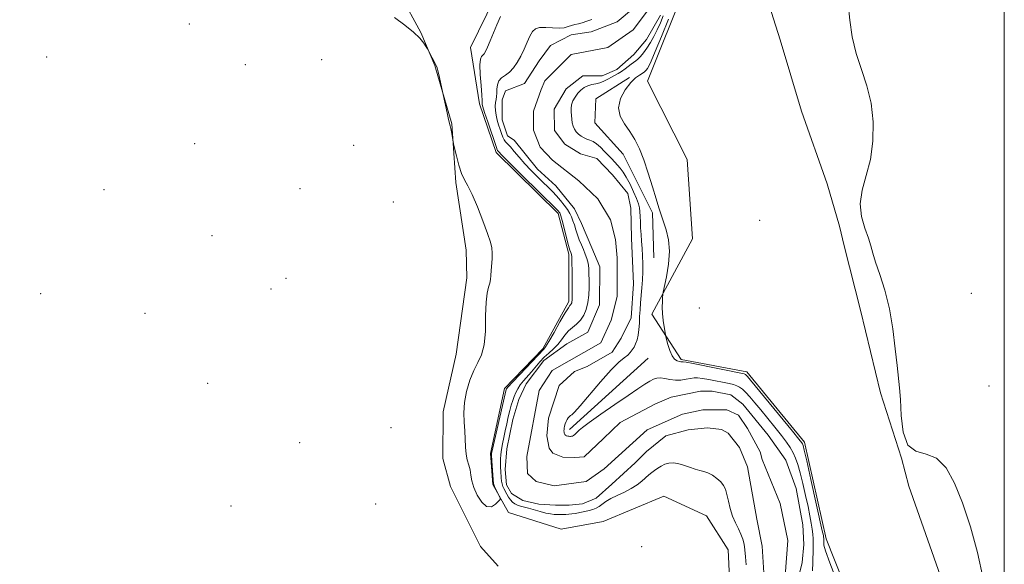
# Model space of a CAD drawing. Extents: x 2047300 to 2050200, y 359800 to 362700.
# Drawn here: x 2049734 to 2050000, y 361676 to 361823 of the extents above; entities that cross this region are included whole.
import ezdxf

# ---------------------------------------------------------------- set-up
doc = ezdxf.new("R2010")
doc.units = 0
doc.header["$MEASUREMENT"] = 0
for name, color, linetype, lineweight in [('32000', 7, 'Continuous', 0), ('DTM HARD BREAKLINE', 7, 'Continuous', 0), ('DTM SPOT ELEVATION', 2, 'Continuous', 13), ('INTERMEDIATE CONTOUR', 44, 'Continuous', 0), ('STREAM - RIVER CENTERLINE', 11, 'Continuous', 0), ('STREAM - RIVER DOUBLE LINE', 5, 'Continuous', 0)]:
    doc.layers.add(name, color=color, linetype=linetype, lineweight=lineweight)

msp = doc.modelspace()

# ---------------------------------------------------------------- linework, layer by layer
at = {"layer": '32000', "flags": 128}
msp.add_lwpolyline([(2047500, 360000), (2050000, 360000), (2050000, 362500), (2047500, 362500), (2047500, 360000)], dxfattribs=at)
at = {"layer": 'DTM HARD BREAKLINE'}
for points in [[(2049850.02, 361944.76, 988), (2049886.32, 361895.92, 987.42), (2049900.91, 361875.09, 987.29), (2049909.24, 361869.44, 987.3), (2049914.29, 361857.42, 987.19), (2049915.49, 361846.35, 987.2), (2049913.9, 361832.04, 987.2), (2049903.57, 361806.16, 987.24), (2049914.25, 361785, 987.24), (2049915.75, 361763.55, 986.66), (2049904.7, 361743.19, 985.76), (2049912.68, 361731, 986.27), (2049930.36, 361727.68, 986.43), (2049945.99, 361708.67, 986.43), (2049951.83, 361682.52, 986.44), (2049963.62, 361652.88, 986.44)], [(2049772.12, 361880.014, 986.344), (2049778.166, 361878.333, 986.529), (2049795.711, 361871.08, 986.77), (2049804.424, 361865.872, 986.714), (2049817.044, 361855.106, 986.566), (2049824.011, 361848.431, 986.455), (2049829.667, 361841.297, 986.399), (2049836.778, 361829.439, 986.27), (2049842.246, 361819.291, 986.029), (2049846.035, 361810.409, 985.973), (2049850.658, 361794.621, 986.029), (2049851.746, 361778.819, 985.936), (2049854.572, 361760.493, 985.862), (2049854.684, 361753.073, 985.88), (2049851.868, 361732.396, 985.788), (2049848.307, 361716.86, 985.825), (2049848.222, 361704.269, 985.825), (2049850.25, 361696.654, 985.788), (2049858.396, 361680.489, 985.751), (2049863.173, 361675.187, 985.788)], [(2049934.653, 361832.421, 986.516), (2049939.422, 361817.363, 986.406), (2049945.213, 361798.088, 986.333), (2049952.131, 361778.416, 986.206), (2049955.49, 361766.998, 986.279), (2049956.747, 361761.669, 986.26), (2049961.136, 361744.347, 986.351), (2049966.539, 361722.016, 986.206), (2049972.215, 361704.377, 986.005), (2049974.191, 361696.812, 986.534), (2049985.571, 361664.547, 986.443)], [(2049862.26, 361828.77, 986.8), (2049855.68, 361815.24, 986.93), (2049858.15, 361800.05, 986.39), (2049862.66, 361786.89, 986.39), (2049879.44, 361770.38, 986.39), (2049882.24, 361759.41, 986.39), (2049882.28, 361746.63, 986.39), (2049875.24, 361733.9, 986.39), (2049864.91, 361723.18, 986.39), (2049861.11, 361705.63, 986.2), (2049861.7, 361697.2, 986.22), (2049865.95, 361689.66, 985.79), (2049880.2, 361685.12, 985.85), (2049891.53, 361687.24, 985.87), (2049907.92, 361694.08, 985.76), (2049919.49, 361688.78, 985.78), (2049925.31, 361679.55, 985.78), (2049926.23, 361660.39, 985.78)], [(2049898.69, 361807.17, 985.77), (2049889.61, 361801.37, 985.77), (2049889.3, 361794.94, 985.41), (2049896.95, 361786.42, 985.42), (2049904.92, 361770.64, 985.78), (2049905.22, 361758.43, 985.36)], [(2049903.77, 361731.32, 985.36), (2049882.43, 361712.07, 984.39)]]:
    msp.add_polyline3d(points, dxfattribs=at)
at = {"layer": 'DTM SPOT ELEVATION'}
for p in [(2049779.65, 361821.59, 985.1), (2049741.11, 361812.67, 984.9), (2049815.43, 361811.92, 985.1), (2049794.86, 361810.64, 985.3), (2049781.12, 361789.3, 984.9), (2049824.08, 361788.79, 984.8), (2049756.66, 361776.88, 984.7), (2049809.57, 361777.09, 984.8), (2049834.81, 361773.54, 984.9), (2049933.83, 361768.6, 987.4), (2049785.78, 361764.42, 984.8), (2049805.81, 361752.87, 984.8), (2049739.5, 361748.72, 984.3), (2049801.75, 361750.04, 984.8), (2049991.11, 361748.84, 985.1), (2049917.6, 361744.86, 986.9), (2049767.69, 361743.43, 984.5), (2049784.67, 361724.54, 984.5), (2049995.9, 361723.81, 985.1), (2049834.18, 361712.6, 984.8), (2049809.55, 361708.5, 984.7), (2049830.1, 361691.95, 984.9), (2049790.92, 361691.39, 984.4), (2049901.93, 361680.47, 985.9)]:
    msp.add_point(p, dxfattribs=at)
at = {"layer": 'INTERMEDIATE CONTOUR'}
for points in [[(2049994.2869, 361671.811, 986), (2049992.731, 361678.864, 986), (2049990.817, 361685.836, 986), (2049988.717, 361692.2329, 986), (2049986.556, 361697.608, 986), (2049984.257, 361701.701, 986), (2049981.697, 361704.297, 986), (2049978.853, 361705.436, 986), (2049976.108, 361706.183, 986), (2049973.944, 361707.859, 986), (2049972.703, 361711.358, 986), (2049972.152, 361715.868, 986), (2049971.915, 361720.15, 986), (2049971.679, 361723.338, 986), (2049971.003, 361729.334, 986), (2049970.537, 361733.865, 986), (2049969.891, 361739.2281, 986), (2049968.958, 361744.706, 986), (2049967.701, 361749.679, 986), (2049966.352, 361753.907, 986), (2049965.21, 361757.2471, 986), (2049964.473, 361759.677, 986), (2049963.927, 361761.652, 986), (2049963.253, 361763.751, 986), (2049962.272, 361766.42, 986), (2049961.354, 361769.592, 986), (2049961.007, 361773.068, 986), (2049961.5629, 361776.715, 986), (2049962.666, 361780.645, 986), (2049963.7849, 361785.037, 986), (2049964.469, 361789.972, 986), (2049964.573, 361795.161, 986), (2049964.031, 361800.223, 986), (2049962.855, 361804.878, 986), (2049961.358, 361809.267, 986), (2049959.931, 361813.634, 986), (2049958.884, 361818.145, 986), (2049958.21, 361822.654, 986), (2049957.822, 361826.937, 986)], [(2049835.144, 361823.323, 986), (2049837.908, 361821.273, 986), (2049840.2829, 361819.389, 986), (2049841.9909, 361817.728, 986), (2049843.095, 361816.376, 986), (2049843.742, 361815.42, 986), (2049844.083, 361814.882, 986), (2049844.295, 361814.514, 986), (2049846.405, 361810.403, 986), (2049846.685, 361809.725, 986), (2049846.975, 361808.716, 986), (2049847.338, 361807.164, 986), (2049847.717, 361805.416, 986), (2049849.376, 361797.594, 986), (2049849.773, 361795.802, 986), (2049850.194, 361794.066, 986), (2049850.339, 361793.416, 986), (2049850.521, 361792.448, 986), (2049850.9749, 361789.85, 986), (2049851.1061, 361789.24, 986), (2049851.378, 361788.071, 986), (2049851.873, 361786.013, 986), (2049852.54, 361783.508, 986), (2049853.298, 361781.192, 986), (2049854.096, 361779.471, 986), (2049855.013, 361777.847, 986), (2049856.159, 361775.592, 986), (2049857.579, 361772.247, 986), (2049859.052, 361768.429, 986), (2049860.29, 361765.025, 986), (2049861.075, 361762.681, 986), (2049861.463, 361761.101, 986), (2049861.575, 361759.747, 986), (2049861.528, 361758.207, 986), (2049861.275, 361755.004, 986), (2049861.192, 361753.692, 986), (2049861.096, 361752.576, 986), (2049860.9, 361751.559, 986), (2049860.557, 361750.481, 986), (2049860.173, 361748.936, 986), (2049859.893, 361746.455, 986), (2049859.798, 361742.799, 986), (2049859.712, 361738.645, 986), (2049859.396, 361734.9021, 986), (2049858.6821, 361732.213, 986), (2049857.678, 361730.158, 986), (2049856.565, 361728.058, 986), (2049855.512, 361725.402, 986), (2049854.647, 361722.376, 986), (2049854.09, 361719.34, 986), (2049853.911, 361716.576, 986), (2049853.985, 361714.062, 986), (2049854.135, 361711.7, 986), (2049854.327, 361707.298, 986), (2049854.511, 361705.418, 986), (2049854.842, 361703.842, 986), (2049855.237, 361702.467, 986), (2049855.576, 361701.153, 986), (2049855.797, 361699.767, 986), (2049856.059, 361698.209, 986), (2049856.577, 361696.387, 986), (2049857.502, 361694.314, 986), (2049858.722, 361692.432, 986), (2049860.057, 361691.285, 986), (2049861.341, 361691.234, 986), (2049862.4461, 361691.89, 986), (2049863.254, 361692.679, 986), (2049863.679, 361693.169, 986), (2049863.76, 361693.501, 986), (2049863.566, 361693.96, 986), (2049862.32, 361696.455, 986), (2049862.0819, 361696.971, 986), (2049861.955, 361697.521, 986), (2049861.856, 361698.534, 986), (2049861.572, 361702.309, 986), (2049861.3859, 361705.0959, 986), (2049861.371, 361705.551, 986), (2049861.383, 361705.7251, 986), (2049861.428, 361705.961, 986), (2049865.037, 361721.694, 986), (2049865.25, 361722.554, 986), (2049865.335, 361722.83, 986), (2049865.457, 361723.055, 986), (2049865.916, 361723.607, 986), (2049867.042, 361724.828, 986), (2049869.002, 361726.892, 986), (2049875.541, 361733.774, 986), (2049876.002, 361734.416, 986), (2049876.884, 361735.855, 986), (2049878.284, 361738.297, 986), (2049879.889, 361741.135, 986), (2049881.282, 361743.559, 986), (2049882.148, 361744.966, 986), (2049882.585, 361745.575, 986), (2049882.792, 361745.8109, 986), (2049882.937, 361746.0251, 986), (2049883.049, 361746.285, 986), (2049883.124, 361746.583, 986), (2049883.161, 361746.978, 986), (2049883.172, 361747.776, 986), (2049883.137, 361754.767, 986), (2049883.1019, 361757.233, 986), (2049883.047, 361758.691, 986), (2049882.974, 361759.35, 986), (2049882.89, 361759.616, 986), (2049882.784, 361759.885, 986), (2049882.591, 361760.503, 986), (2049882.232, 361761.803, 986), (2049880.477, 361768.538, 986), (2049880.139, 361769.7811, 986), (2049879.959, 361770.336, 986), (2049879.841, 361770.561, 986), (2049879.705, 361770.753, 986), (2049879.367, 361771.162, 986), (2049879.096, 361771.439, 986), (2049869.478, 361780.903, 986), (2049866.261, 361784.091, 986), (2049864.366, 361785.997, 986), (2049863.074, 361787.362, 986), (2049863.009, 361787.451, 986), (2049862.926, 361787.64, 986), (2049862.705, 361788.27, 986), (2049860.345, 361795.188, 986), (2049859.504, 361797.714, 986), (2049859.036, 361799.214, 986), (2049858.868, 361799.88, 986), (2049858.856, 361800.112, 986), (2049858.871, 361800.315, 986), (2049858.851, 361800.9309, 986), (2049858.7491, 361802.41, 986), (2049858.547, 361804.981, 986), (2049858.343, 361807.996, 986), (2049858.262, 361810.587, 986), (2049858.394, 361812.108, 986), (2049858.683, 361812.804, 986), (2049859.037, 361813.14, 986), (2049859.392, 361813.534, 986), (2049859.797, 361814.21, 986), (2049860.329, 361815.343, 986), (2049861.042, 361817.041, 986), (2049862.822, 361821.406, 986), (2049863.809, 361823.635, 986)], [(2049930.193, 361675.548, 984), (2049930.044, 361677.725, 984), (2049929.871, 361679.576, 984), (2049929.6501, 361681.127, 984), (2049929.323, 361682.5019, 984), (2049928.821, 361683.845, 984), (2049928.1109, 361685.287, 984), (2049927.3, 361686.89, 984), (2049926.529, 361688.705, 984), (2049925.906, 361690.728, 984), (2049925.413, 361692.761, 984), (2049924.997, 361694.553, 984), (2049924.595, 361695.926, 984), (2049924.091, 361696.989, 984), (2049923.359, 361697.924, 984), (2049922.321, 361698.861, 984), (2049921.104, 361699.724, 984), (2049919.882, 361700.3871, 984), (2049918.7761, 361700.777, 984), (2049917.68, 361701.037, 984), (2049916.435, 361701.365, 984), (2049914.938, 361701.89, 984), (2049913.322, 361702.481, 984), (2049911.779, 361702.938, 984), (2049910.4559, 361703.105, 984), (2049909.316, 361702.997, 984), (2049908.276, 361702.673, 984), (2049907.2729, 361702.193, 984), (2049906.323, 361701.621, 984), (2049905.458, 361701.022, 984), (2049904.689, 361700.439, 984), (2049903.93, 361699.815, 984), (2049902.016, 361698.167, 984), (2049900.715, 361697.1559, 984), (2049899.135, 361696.133, 984), (2049897.288, 361695.174, 984), (2049895.379, 361694.282, 984), (2049893.662, 361693.44, 984), (2049892.322, 361692.644, 984), (2049890.44, 361691.317, 984), (2049889.636, 361690.849, 984), (2049888.779, 361690.485, 984), (2049887.772, 361690.1769, 984), (2049886.564, 361689.89, 984), (2049885.276, 361689.631, 984), (2049884.074, 361689.419, 984), (2049883.082, 361689.27, 984), (2049882.254, 361689.174, 984), (2049881.505, 361689.117, 984), (2049880.76, 361689.087, 984), (2049879.993, 361689.0819, 984), (2049879.1909, 361689.1, 984), (2049878.3261, 361689.1489, 984), (2049877.318, 361689.271, 984), (2049876.074, 361689.518, 984), (2049874.551, 361689.914, 984), (2049871.404, 361690.82, 984), (2049869.2, 361691.416, 984), (2049868.398, 361691.682, 984), (2049867.698, 361692.014, 984), (2049867.073, 361692.456, 984), (2049866.505, 361693.049, 984), (2049865.983, 361693.806, 984), (2049865.509, 361694.639, 984), (2049864.738, 361696.102, 984), (2049864.452, 361696.714, 984), (2049864.2369, 361697.364, 984), (2049864.092, 361698.127, 984), (2049863.995, 361698.988, 984), (2049863.857, 361700.863, 984), (2049863.808, 361701.858, 984), (2049863.795, 361702.914, 984), (2049863.835, 361704.051, 984), (2049863.939, 361705.296, 984), (2049864.115, 361706.679, 984), (2049864.37, 361708.221, 984), (2049864.694, 361709.905, 984), (2049865.071, 361711.71, 984), (2049865.486, 361713.596, 984), (2049865.916, 361715.4561, 984), (2049866.339, 361717.17, 984), (2049866.737, 361718.645, 984), (2049867.122, 361719.913, 984), (2049867.513, 361721.036, 984), (2049867.937, 361722.072, 984), (2049868.457, 361723.08, 984), (2049869.1439, 361724.116, 984), (2049870.042, 361725.225, 984), (2049872.197, 361727.6741, 984), (2049874.418, 361730.313, 984), (2049875.598, 361731.571, 984), (2049876.861, 361732.726, 984), (2049878.127, 361733.84, 984), (2049879.296, 361735.002, 984), (2049880.301, 361736.264, 984), (2049881.223, 361737.536, 984), (2049882.181, 361738.692, 984), (2049883.255, 361739.6591, 984), (2049884.372, 361740.569, 984), (2049885.421, 361741.608, 984), (2049886.306, 361742.924, 984), (2049886.99, 361744.515, 984), (2049887.45, 361746.345, 984), (2049887.683, 361748.356, 984), (2049887.754, 361750.416, 984), (2049887.749, 361752.372, 984), (2049887.727, 361754.107, 984), (2049887.659, 361755.632, 984), (2049887.487, 361756.994, 984), (2049887.173, 361758.2431, 984), (2049886.738, 361759.446, 984), (2049886.221, 361760.672, 984), (2049885.66, 361761.973, 984), (2049885.1, 361763.328, 984), (2049884.586, 361764.697, 984), (2049884.15, 361766.04, 984), (2049883.768, 361767.311, 984), (2049883.403, 361768.467, 984), (2049883.013, 361769.487, 984), (2049882.534, 361770.458, 984), (2049881.899, 361771.492, 984), (2049881.063, 361772.666, 984), (2049880.071, 361773.923, 984), (2049878.9901, 361775.1699, 984), (2049877.865, 361776.35, 984), (2049876.65, 361777.543, 984), (2049875.278, 361778.862, 984), (2049873.711, 361780.391, 984), (2049872.039, 361782.081, 984), (2049870.3861, 361783.849, 984), (2049868.862, 361785.599, 984), (2049867.541, 361787.179, 984), (2049866.484, 361788.422, 984), (2049865.199, 361789.783, 984), (2049864.797, 361790.329, 984), (2049864.436, 361791.069, 984), (2049864.077, 361792.013, 984), (2049863.696, 361793.123, 984), (2049863.283, 361794.359, 984), (2049862.8931, 361795.665, 984), (2049862.593, 361796.984, 984), (2049862.435, 361798.258, 984), (2049862.406, 361799.426, 984), (2049862.475, 361800.428, 984), (2049862.607, 361801.2441, 984), (2049862.748, 361802.004, 984), (2049862.837, 361802.877, 984), (2049862.856, 361803.971, 984), (2049862.954, 361805.151, 984), (2049863.321, 361806.219, 984), (2049864.084, 361807.044, 984), (2049865.123, 361807.775, 984), (2049866.257, 361808.625, 984), (2049867.3369, 361809.768, 984), (2049868.343, 361811.209, 984), (2049869.289, 361812.912, 984), (2049870.181, 361814.809, 984), (2049871.007, 361816.697, 984), (2049871.75, 361818.34, 984), (2049872.431, 361819.5469, 984), (2049873.236, 361820.308, 984), (2049874.389, 361820.661, 984), (2049876.019, 361820.67, 984), (2049877.88, 361820.525, 984), (2049879.631, 361820.444, 984), (2049881.011, 361820.588, 984), (2049882.087, 361820.885, 984), (2049883.007, 361821.207, 984), (2049883.905, 361821.457, 984), (2049884.8581, 361821.68, 984), (2049885.926, 361821.954, 984), (2049887.1469, 361822.335, 984), (2049888.4561, 361822.793, 984)], [(2049907.8029, 361823.766, 984), (2049907.022, 361821.887, 984), (2049906.165, 361819.9941, 984), (2049905.26, 361818.201, 984), (2049904.332, 361816.558, 984), (2049903.404, 361815.098, 984), (2049902.504, 361813.852, 984), (2049901.671, 361812.846, 984), (2049900.948, 361812.1021, 984), (2049900.349, 361811.61, 984), (2049899.156, 361810.791, 984), (2049897.476, 361809.4519, 984), (2049896.554, 361808.77, 984), (2049895.661, 361808.22, 984), (2049893.842, 361807.254, 984), (2049892.836, 361806.6839, 984), (2049891.77, 361806.117, 984), (2049890.671, 361805.667, 984), (2049889.566, 361805.404, 984), (2049888.477, 361805.214, 984), (2049887.427, 361804.937, 984), (2049886.437, 361804.447, 984), (2049885.52, 361803.749, 984), (2049884.685, 361802.879, 984), (2049883.953, 361801.879, 984), (2049883.372, 361800.819, 984), (2049883.0029, 361799.773, 984), (2049882.878, 361798.795, 984), (2049882.917, 361797.855, 984), (2049883.017, 361796.901, 984), (2049883.103, 361795.902, 984), (2049883.216, 361794.903, 984), (2049883.427, 361793.97, 984), (2049883.792, 361793.155, 984), (2049884.299, 361792.452, 984), (2049884.92, 361791.844, 984), (2049885.628, 361791.316, 984), (2049886.394, 361790.8679, 984), (2049887.19, 361790.5039, 984), (2049888.002, 361790.201, 984), (2049888.858, 361789.829, 984), (2049889.7999, 361789.233, 984), (2049890.848, 361788.3141, 984), (2049891.934, 361787.205, 984), (2049893.879, 361785.14, 984), (2049895.439, 361783.5061, 984), (2049896.174, 361782.665, 984), (2049896.949, 361781.621, 984), (2049897.822, 361780.202, 984), (2049898.8161, 361778.326, 984), (2049899.801, 361776.2781, 984), (2049900.608, 361774.436, 984), (2049901.117, 361773.065, 984), (2049901.382, 361771.991, 984), (2049901.502, 361770.928, 984), (2049901.566, 361769.6499, 984), (2049901.618, 361768.16, 984), (2049901.691, 361766.518, 984), (2049901.809, 361764.774, 984), (2049901.9509, 361762.9359, 984), (2049902.09, 361761, 984), (2049902.199, 361758.967, 984), (2049902.257, 361756.855, 984), (2049902.245, 361754.687, 984), (2049902.153, 361752.489, 984), (2049902.006, 361750.317, 984), (2049901.675, 361746.275, 984), (2049901.534, 361744.412, 984), (2049901.425, 361742.591, 984), (2049901.346, 361740.785, 984), (2049901.246, 361739.067, 984), (2049901.063, 361737.538, 984), (2049900.752, 361736.27, 984), (2049900.347, 361735.227, 984), (2049899.901, 361734.349, 984), (2049899.441, 361733.575, 984), (2049898.904, 361732.866, 984), (2049898.2, 361732.184, 984), (2049897.222, 361731.427, 984), (2049895.786, 361730.226, 984), (2049893.688, 361728.149, 984), (2049890.873, 361724.9889, 984), (2049885.364, 361718.496, 984), (2049883.847, 361716.797, 984), (2049883.105, 361716.08, 984), (2049882.739, 361715.818, 984), (2049882.424, 361715.571, 984), (2049882.107, 361715.232, 984), (2049881.806, 361714.779, 984), (2049881.537, 361714.208, 984), (2049881.312, 361713.584, 984), (2049881.143, 361712.987, 984), (2049881.037, 361712.483, 984), (2049880.984, 361712.064, 984), (2049880.972, 361711.707, 984), (2049880.989, 361711.393, 984), (2049881.029, 361711.122, 984), (2049881.086, 361710.9, 984), (2049881.16, 361710.73, 984), (2049881.259, 361710.5999, 984), (2049881.3941, 361710.495, 984), (2049881.572, 361710.403, 984), (2049881.785, 361710.326, 984), (2049882.021, 361710.269, 984), (2049882.268, 361710.2359, 984), (2049882.516, 361710.223, 984), (2049882.757, 361710.224, 984), (2049882.9869, 361710.241, 984), (2049883.231, 361710.307, 984), (2049883.5169, 361710.461, 984), (2049883.8649, 361710.728, 984), (2049884.246, 361711.073, 984), (2049885.046, 361711.866, 984), (2049885.938, 361712.601, 984), (2049887.809, 361713.993, 984), (2049890.945, 361716.225, 984), (2049894.72, 361718.859, 984), (2049898.282, 361721.303, 984), (2049900.963, 361723.095, 984), (2049902.835, 361724.294, 984), (2049904.151, 361725.09, 984), (2049905.159, 361725.638, 984), (2049906.056, 361725.952, 984), (2049907.031, 361726.011, 984), (2049908.228, 361725.828, 984), (2049909.607, 361725.557, 984), (2049911.087, 361725.385, 984), (2049912.58, 361725.447, 984), (2049913.981, 361725.662, 984), (2049915.181, 361725.893, 984), (2049916.14, 361726.026, 984), (2049917.101, 361726.023, 984), (2049918.378, 361725.864, 984), (2049920.17, 361725.549, 984), (2049925.651, 361724.471, 984), (2049926.788, 361724.209, 984), (2049927.679, 361723.915, 984), (2049928.448, 361723.516, 984), (2049929.212, 361722.931, 984), (2049930.087, 361722.075, 984), (2049931.175, 361720.874, 984), (2049932.518, 361719.306, 984), (2049934.1449, 361717.358, 984), (2049936.037, 361715.068, 984), (2049937.986, 361712.677, 984), (2049939.74, 361710.477, 984), (2049941.1051, 361708.679, 984), (2049942.129, 361707.183, 984), (2049942.922, 361705.8081, 984), (2049943.587, 361704.363, 984), (2049944.204, 361702.627, 984), (2049944.847, 361700.369, 984), (2049945.563, 361697.472, 984), (2049946.291, 361694.28, 984), (2049946.946, 361691.252, 984), (2049947.457, 361688.751, 984), (2049947.826, 361686.757, 984), (2049948.075, 361685.1521, 984), (2049948.223, 361683.813, 984), (2049948.295, 361682.588, 984), (2049948.312, 361681.316, 984), (2049948.297, 361679.858, 984), (2049948.211, 361676.1519, 984), (2049948.169, 361673.868, 984)], [(2049909.19, 361822.886, 986), (2049907.307, 361818.212, 986), (2049905.633, 361814.125, 986), (2049904.534, 361811.56, 986), (2049903.901, 361810.238, 986), (2049903.506, 361809.581, 986), (2049903.146, 361809.098, 986), (2049902.718, 361808.667, 986), (2049902.144, 361808.2579, 986), (2049901.356, 361807.803, 986), (2049900.325, 361807.076, 986), (2049899.032, 361805.813, 986), (2049897.544, 361803.855, 986), (2049896.2649, 361801.46, 986), (2049895.686, 361798.992, 986), (2049896.139, 361796.732, 986), (2049897.319, 361794.631, 986), (2049898.767, 361792.561, 986), (2049900.11, 361790.379, 986), (2049901.341, 361787.893, 986), (2049902.54, 361784.897, 986), (2049903.7579, 361781.3191, 986), (2049904.915, 361777.608, 986), (2049905.899, 361774.342, 986), (2049906.642, 361771.923, 986), (2049907.251, 361770.04, 986), (2049907.873, 361768.204, 986), (2049908.592, 361766.005, 986), (2049909.214, 361763.347, 986), (2049909.482, 361760.215, 986), (2049909.229, 361756.698, 986), (2049908.668, 361753.311, 986), (2049907.781, 361749.197, 986), (2049907.652, 361748.4451, 986), (2049907.608, 361747.773, 986), (2049907.566, 361746.67, 986), (2049907.5539, 361745.153, 986), (2049907.628, 361743.373, 986), (2049907.8189, 361741.5, 986), (2049908.065, 361739.7769, 986), (2049908.414, 361737.715, 986), (2049908.527, 361737.177, 986), (2049908.719, 361736.394, 986), (2049909.066, 361735.054, 986), (2049909.562, 361733.449, 986), (2049910.181, 361732.0189, 986), (2049910.885, 361731.103, 986), (2049911.582, 361730.633, 986), (2049912.17, 361730.439, 986), (2049912.573, 361730.371, 986), (2049912.823, 361730.369, 986), (2049912.977, 361730.393, 986), (2049913.186, 361730.389, 986), (2049913.959, 361730.255, 986), (2049915.901, 361729.872, 986), (2049929.636, 361727.084, 986), (2049929.886, 361727.014, 986), (2049930.022, 361726.943, 986), (2049930.157, 361726.84, 986), (2049930.312, 361726.688, 986), (2049930.584, 361726.379, 986), (2049931.3769, 361725.426, 986), (2049942.74, 361711.597, 986), (2049944.49, 361709.444, 986), (2049945.227, 361708.504, 986), (2049945.447, 361708.163, 986), (2049945.594, 361707.775, 986), (2049945.911, 361706.5389, 986), (2049946.586, 361703.618, 986), (2049947.718, 361698.594, 986), (2049950.805, 361684.703, 986), (2049951.079, 361683.416, 986), (2049951.153, 361682.995, 986), (2049951.18, 361682.753, 986), (2049951.196, 361682.303, 986), (2049951.177, 361681.3721, 986), (2049951.229, 361680.8099, 986), (2049951.652, 361679.332, 986), (2049952.815, 361676.083, 986), (2049954.907, 361670.642, 986)]]:
    msp.add_polyline3d(points, dxfattribs=at)
at = {"layer": 'STREAM - RIVER CENTERLINE'}
msp.add_polyline3d([(2049903.841, 361825.474, 982.997), (2049899.706, 361820.016, 983), (2049892.832, 361815.239, 982.993), (2049882.9, 361813.38, 982.97), (2049875.76, 361806.25, 982.93), (2049874.801, 361803.884, 982.922), (2049872.741, 361798.021, 982.902), (2049872.722, 361792.916, 982.9), (2049874.51, 361788.34, 982.9), (2049877.821, 361784.814, 982.842), (2049884.971, 361779.237, 982.716), (2049890.15, 361774.336, 982.616), (2049893.564, 361768.706, 982.649), (2049894.861, 361763.418, 982.687), (2049895.33, 361758.42, 982.713), (2049895.315, 361748.089, 982.768), (2049895.307, 361748.021, 982.77), (2049893.735, 361741.586, 982.785), (2049890.966, 361735.488, 982.79), (2049877.754, 361727.982, 982.79), (2049874.224, 361722.569, 982.79), (2049870.92, 361704.744, 982.814), (2049871.14, 361700.228, 982.802), (2049873.456, 361698.009, 982.79), (2049878.345, 361696.829, 982.79), (2049886.984, 361697.995, 982.79), (2049891.862, 361701.432, 982.78), (2049903.477, 361712.031, 982.584), (2049913.021, 361716.225, 982.391), (2049918.496, 361717.428, 982.306), (2049924.955, 361717.434, 982.244), (2049928.108, 361715.922, 982.214), (2049930.617, 361712.31, 982.169), (2049934.024, 361706.047, 982.15), (2049934.587, 361703.941, 982.154), (2049939.382, 361692.111, 982.18), (2049941.497, 361682.064, 982.209), (2049940.802, 361672.558, 982.22)], dxfattribs=at)
at = {"layer": 'STREAM - RIVER DOUBLE LINE'}
for points in [[(2049899.747, 361825.838, 983.01), (2049895.323, 361822.187, 983.01), (2049888.332, 361819.505, 982.998), (2049882.931, 361818.666, 982.986), (2049877.309, 361815.828, 982.968), (2049874.254, 361811.618, 982.952), (2049870.294, 361805.527, 982.931), (2049865.192, 361803.536, 982.922), (2049864.289, 361801.091, 982.916), (2049864.271, 361795.685, 982.91), (2049865.712, 361791.37, 982.91), (2049867.514, 361790.222, 982.91), (2049873.783, 361782.396, 982.853), (2049878.804, 361777.892, 982.758), (2049883.82, 361771.712, 982.645), (2049885.702, 361767.76, 982.643), (2049888.494, 361761.142, 982.698), (2049890.617, 361755.987, 982.739), (2049890.6, 361745.75, 982.8), (2049887.4, 361738.38, 982.8), (2049881.785, 361735.25, 982.8), (2049875.537, 361730.691, 982.8), (2049870.733, 361724.396, 982.8), (2049868.765, 361720.15, 982.8), (2049867.123, 361714.778, 982.809), (2049865.535, 361706.857, 982.822), (2049865.099, 361701.286, 982.829), (2049865.421, 361697.141, 982.814), (2049866.772, 361694.837, 982.804), (2049869.812, 361692.861, 982.8), (2049874.216, 361691.936, 982.8), (2049878.657, 361691.626, 982.8), (2049882.372, 361691.647, 982.8), (2049885.965, 361692.041, 982.8), (2049889.635, 361693.558, 982.8), (2049893.938, 361697.329, 982.8), (2049900.205, 361703.079, 982.765), (2049903.277, 361706.178, 982.667), (2049908.527, 361710.369, 982.513), (2049914.554, 361712.013, 982.387), (2049919.755, 361712.526, 982.286), (2049923.594, 361712.109, 982.233), (2049925.395, 361711.122, 982.208), (2049928.443, 361707.215, 982.16), (2049930.611, 361702.018, 982.16), (2049933.105, 361687.847, 982.199), (2049934.545, 361680.568, 982.221), (2049935.31, 361667.571, 982.23)], [(2049907.055, 361824.01, 983.006), (2049903.304, 361817.405, 983.01), (2049899.851, 361813.36, 983.01), (2049895.233, 361809.271, 983.003), (2049891.289, 361807.566, 982.993), (2049886.024, 361807.571, 982.981), (2049881.537, 361804.098, 982.949), (2049878.304, 361798.58, 982.916), (2049878.435, 361792.872, 982.91), (2049881.197, 361789.17, 982.876), (2049885.401, 361786.518, 982.81), (2049889.88, 361785.273, 982.756), (2049894.079, 361780.866, 982.671), (2049898.2, 361775.815, 982.629), (2049899.035, 361771.866, 982.654), (2049899.197, 361763.748, 982.702), (2049899.8, 361751.423, 982.766), (2049899.8, 361751.391, 982.766), (2049899.087, 361742.211, 982.8), (2049896.456, 361736.735, 982.8), (2049894.007, 361732.974, 982.8), (2049887.232, 361729.051, 982.8), (2049883.808, 361727.778, 982.8), (2049879.684, 361723.944, 982.8), (2049876.785, 361715.132, 982.803), (2049876.368, 361710.375, 982.813), (2049876.94, 361707.027, 982.82), (2049877.977, 361705.677, 982.822), (2049880.701, 361704.574, 982.8), (2049883.862, 361704.489, 982.8), (2049886.42, 361704.726, 982.8), (2049891.636, 361709.661, 982.8), (2049896.132, 361713.951, 982.689), (2049905.514, 361718.888, 982.499), (2049909.94, 361720.767, 982.428), (2049917.837, 361722.432, 982.325), (2049921.025, 361722.443, 982.285), (2049926.053, 361721.454, 982.242), (2049929.293, 361718.879, 982.213), (2049936.191, 361710.575, 982.16), (2049940.922, 361703.799, 982.16), (2049943.728, 361696.132, 982.181), (2049945.579, 361686.373, 982.208), (2049945.83, 361680.975, 982.224), (2049945.372, 361676.177, 982.23), (2049943.411, 361668.104, 982.23)]]:
    msp.add_polyline3d(points, dxfattribs=at)

doc.saveas('drawing.dxf')
